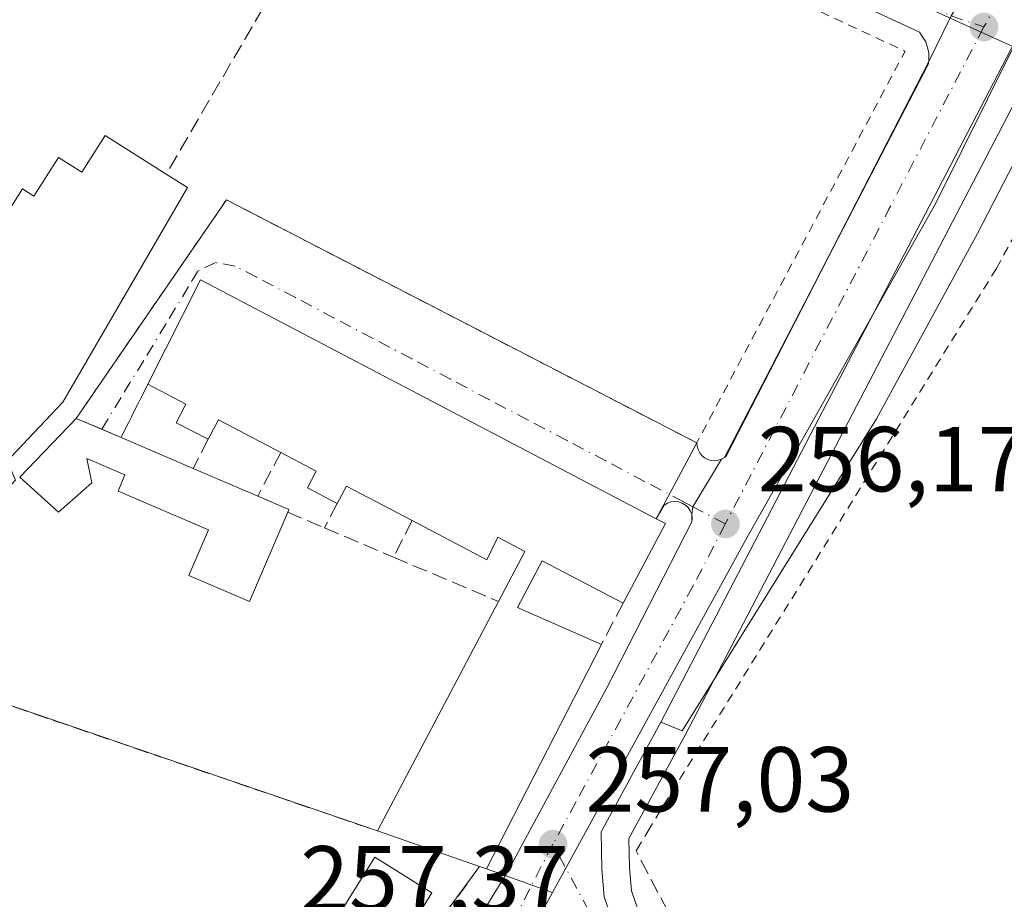
# Model space of a CAD drawing. Units: metres. Extents: x 629530 to 632986, y 4641707 to 4644091.
# Drawn here: x 630564 to 630671, y 4642224 to 4642319 of the extents above; entities that cross this region are included whole.
import ezdxf

# ---------------------------------------------------------------- set-up
doc = ezdxf.new("R2010")
doc.units = ezdxf.units.M
doc.header["$MEASUREMENT"] = 0
for name, pattern in [('DGN Style 2', [1.6480167562047852, 0.988810053722871, -0.6592067024819142]), ('DGN Style 3', [2.307223458686699, 1.648016756204785, -0.6592067024819142]), ('DGN Style 4', [2.6384748266838614, 1.318413404963828, -0.6592067024819142, 0.001648016756204785, -0.6592067024819142])]:
    doc.linetypes.add(name, pattern=pattern)
for name, color, linetype, lineweight in [('Alambrada', 7, 'DGN Style 2', 0), ('Carretera de calzada única Cxs', 7, 'Continuous', 13), ('Carretera de calzada única eje', 7, 'DGN Style 4', 0), ('Cultivos leñosos CxS', 92, 'Continuous', 0), ('Edificación Cxs', 1, 'Continuous', 13), ('Edificación industrial Cxs', 135, 'Continuous', 13), ('Elemento construido', 1, 'Continuous', 0), ('Explanada Cxs', 7, 'Continuous', 0), ('Instalación deportiva CxS', 7, 'Continuous', 0), ('Muro lineal', 1, 'DGN Style 3', 13), ('Núcleo urbano CxS', 7, 'Continuous', 0), ('Punto de cota en terreno', 7, 'Continuous', 0), ('Rótulo de punto de cota en terreno', 7, 'Continuous', 0), ('Valla', 7, 'DGN Style 2', 0), ('Vegetación y arbolados urbanos CxS', 151, 'Continuous', 0), ('Vía urbana Cxs', 4, 'Continuous', 0), ('Vía urbana eje', 4, 'DGN Style 4', 0)]:
    doc.layers.add(name, color=color, linetype=linetype, lineweight=lineweight)
doc.styles.add('Style-Arial', font='txt')

# ---------------------------------------------------------------- blocks, each defined once
blk = doc.blocks.new('5PATER')
at = {"layer": 'Cultivos leñosos CxS', "linetype": 'Continuous', "lineweight": 0}
h = blk.add_hatch(color=51, dxfattribs=at)
edge = h.paths.add_edge_path()
edge.add_ellipse((0, 0), major_axis=(-0.1095731443231308, -0.1110710700762829), ratio=0.9994222409660322, start_angle=0, end_angle=360)
blk = doc.blocks.new('*U25')
at = {"layer": 'Carretera de calzada única Cxs', "color": 7, "linetype": 'Continuous', "lineweight": 13}
for points in [[(630675.6700999998, 4642323.2401, 255.600099999996), (630633.9600999998, 4642243.1501, 257.7054999999964), (630627.4901000002, 4642231.2401, 257.1101999999955), (630627.5601000005, 4642227.170100001, 257.2514999999985), (630627.8201000001, 4642224.200099999, 257.3705000000046), (630628.7901, 4642221.390100001, 257.659799999994)], [(630613.4401000004, 4642220.610099999, 257.8138999999938), (630617.2801000001, 4642226.8101, 258.206600000005), (630628.1201, 4642246.850099999, 257.6312999999937), (630637.3501000004, 4642264.880100001, 256.3411999999953), (630637.3201000001, 4642265.700099999, 256.3080999999947), (630637.4502999998, 4642266.504100001, 256.2165999999997), (630640.5401, 4642271.6601, 256.2241000000067), (630641.0339000003, 4642271.936100001, 256.2066999999952), (630663.0502000004, 4642314.825099999, 255.6465000000026), (630665.4767000005, 4642319.7667, 255.7366000000038)]]:
    blk.add_polyline3d(points, dxfattribs=at)

msp = doc.modelspace()

# ---------------------------------------------------------------- linework, layer by layer
at = {"layer": 'Alambrada', "color": 7, "linetype": 'DGN Style 2', "lineweight": 0, "extrusion": (0.02091889415272377, 0.003277329547895006, 0.9997758043573878), "elevation": 28662.75900445108, "flags": 128}
msp.add_lwpolyline([(4488792.150130402, -1341241.342330767), (4488757.085586052, -1341293.505201181), (4488718.597341738, -1341264.583026585)], dxfattribs=at)
at = {"layer": 'Alambrada', "color": 7, "linetype": 'DGN Style 2', "lineweight": 0, "extrusion": (0.03659460071613386, 0.0696896544004199, 0.9968972801989064), "elevation": 346851.8871684186, "flags": 128}
msp.add_lwpolyline([(1599893.685597675, -4389583.219932071), (1599951.151651559, -4389582.827369095), (1599954.568858663, -4389554.16391965)], dxfattribs=at)
at = {"layer": 'Carretera de calzada única Cxs', "color": 7, "linetype": 'Continuous', "lineweight": 13, "extrusion": (-0.7576140106620484, 0.4079510003107794, 0.5095066164379027), "elevation": 1416161.91565545, "flags": 128}
msp.add_lwpolyline([(-4386464.638294478, -838252.6046936793), (-4386426.262623606, -838252.3504130775), (-4386335.970995964, -838249.9036014738)], dxfattribs=at)
at = {"layer": 'Carretera de calzada única Cxs', "color": 7, "linetype": 'Continuous', "lineweight": 13, "extrusion": (0.00431586004745508, 0.008407500288487945, 0.9999553426483355), "elevation": 42007.75177570806, "flags": 128}
msp.add_lwpolyline([(630644.4458844702, 4642103.065704694), (630656.0728146182, 4642125.714505185)], dxfattribs=at)
at = {"layer": 'Carretera de calzada única Cxs', "color": 7, "linetype": 'Continuous', "lineweight": 13, "extrusion": (0.03956675486444785, -0.004533593343383898, 0.9992066445139831), "elevation": 4162.249485111406, "flags": 128}
msp.add_lwpolyline([(4683884.655482015, -97995.53738983348), (4683884.758430962, -97995.68051371246), (4683906.050546661, -98003.70549471083)], dxfattribs=at)
at = {"layer": 'Carretera de calzada única Cxs', "color": 7, "linetype": 'Continuous', "lineweight": 13, "extrusion": (-0.2519879144179129, 0.1496162816014646, 0.9560946915797943), "elevation": 535890.6040226999, "flags": 128}
msp.add_lwpolyline([(-4313647.248820274, -1747456.150748039), (-4313648.006616985, -1747456.462973015), (-4313654.017490577, -1747456.437380804)], dxfattribs=at)
at = {"layer": 'Carretera de calzada única Cxs', "color": 7, "linetype": 'Continuous', "lineweight": 13, "extrusion": (0.02621098486064553, 0.01464731501858532, 0.999549118570659), "elevation": 84782.63362971775, "flags": 128}
msp.add_lwpolyline([(3744800.8676659, -2813835.831956008), (3744800.8676659, -2813836.221618541)], dxfattribs=at)
at = {"layer": 'Carretera de calzada única Cxs', "color": 7, "linetype": 'Continuous', "lineweight": 13, "extrusion": (-0.001473627032561923, 0.04027913843094155, 0.9991873795393085), "elevation": 186313.2383836916, "flags": 128}
msp.add_lwpolyline([(-799941.133871886, -4612343.039020903), (-799941.133871886, -4612343.860236836)], dxfattribs=at)
at = {"layer": 'Carretera de calzada única Cxs', "color": 7, "linetype": 'Continuous', "lineweight": 13}
for points in [[(630663.0502000004, 4642314.824999999, 255.6465000000026), (630665.4767000005, 4642319.7667, 255.7366000000038), (630667.6816999996, 4642323.4959, 256.2252000000008), (630668.0900999998, 4642324.2401, 256.4499999999971)], [(630613.4401000004, 4642220.610099999, 257.8138999999938), (630617.2801000001, 4642226.8101, 258.206600000005), (630628.1201, 4642246.850099999, 257.6312999999937), (630637.3501000004, 4642264.880100001, 256.3411999999953)], [(630633.9600999998, 4642243.1501, 257.7054999999964), (630627.4901000002, 4642231.2401, 257.1101999999955), (630627.5601000005, 4642227.170100001, 257.2514999999985), (630627.8201000001, 4642224.200099999, 257.3705000000046), (630628.7901, 4642221.390100001, 257.659799999994), (630630.4200999998, 4642218.9001, 257.9674999999988), (630633.8601000002, 4642216.0801, 258.0951999999961), (630740.6901000004, 4642179.600099999, 261.5718999999954), (630762.9001000002, 4642172.0101, 262.0736000000034), (630787.7901, 4642163.9001, 258.9024000000064)]]:
    msp.add_polyline3d(points, dxfattribs=at)
at = {"layer": 'Carretera de calzada única eje', "color": 7, "linetype": 'DGN Style 4', "lineweight": 0, "extrusion": (0.8783412587115339, -0.4556441208720292, 0.14458585117429), "elevation": -1561265.568433288, "flags": 128}
msp.add_lwpolyline([(4411252.876983956, 228392.402235404), (4411230.571320853, 228392.7031978392), (4411207.344699668, 228392.8208422471), (4411192.088139409, 228393.0083038136)], dxfattribs=at)
at = {"layer": 'Carretera de calzada única eje', "color": 7, "linetype": 'DGN Style 4', "lineweight": 0, "extrusion": (0.8813055127920124, -0.4502638799523714, 0.1433981573544263), "elevation": -1534420.694588059, "flags": 128}
msp.add_lwpolyline([(4420858.451348437, 222590.7267002319), (4420856.885771442, 222590.9437433554), (4420846.371321852, 222590.992951922)], dxfattribs=at)
at = {"layer": 'Carretera de calzada única eje', "color": 7, "linetype": 'DGN Style 4', "lineweight": 0}
for points in [[(630693.5000999998, 4642367.350099999, 255.0672999999952), (630693.2901, 4642366.3201, 255.0761999999959), (630692.6001000004, 4642363.6601, 255.0935999999929), (630691.3400999998, 4642360.9901, 255.3194999999978), (630689.4700999996, 4642356.9901, 255.269100000005), (630680.4301000005, 4642340.0701, 255.6144000000059), (630671.9101, 4642323.800100001, 255.6135000000068), (630669.0401, 4642318.5701, 255.6030000000028)], [(630640.9700999996, 4642264.6501, 256.2026999999944), (630637.4700999996, 4642257.920100001, 256.3058000000019), (630624.7600999996, 4642234.470100001, 257.250199999995), (630622.2600999996, 4642229.9001, 257.1689000000042)], [(630632.0701000001, 4642212.520099999, 257.8460999999952), (630628.6001000004, 4642218.170100001, 257.6818000000058), (630627.4501, 4642220.2601, 257.4220999999961), (630622.2600999996, 4642229.9001, 257.1689000000042)]]:
    msp.add_polyline3d(points, dxfattribs=at)
at = {"layer": 'Edificación Cxs', "color": 1, "linetype": 'Continuous', "lineweight": 13, "flags": 128}
for points, elevation in [([(630583.9901000002, 4642291.130100001), (630633.4801000003, 4642265.190099999), (630634.4600999998, 4642264.690099999), (630629.8701, 4642256.050100001), (630621.0701000001, 4642260.640100001), (630618.4200999998, 4642255.590100001), (630627.5201000003, 4642251.5801), (630615.0301000001, 4642227.210100001), (630614.3000999996, 4642227.460100001), (630603.2100999998, 4642231.3301), (630616.3501000004, 4642256.2301), (630619.1901000004, 4642261.6501), (630616.2600999996, 4642263.220100001), (630615.0701000001, 4642260.7601), (630606.9801000003, 4642265.0101), (630599.8300999999, 4642268.7601), (630598.8501000004, 4642266.870100001), (630595.6001000004, 4642268.5801), (630596.5500999996, 4642270.380100001), (630592.7100999998, 4642272.4101), (630585.9401000004, 4642275.940099999), (630584.8300999999, 4642273.8301), (630581.3701, 4642275.630100001), (630582.4200999998, 4642277.640100001), (630578.2801000001, 4642279.8101)], 262.426099999997), ([(630575.3701, 4642274.030099999), (630583.1901000004, 4642270.670100001), (630590.2100999998, 4642267.6601), (630593.6001000004, 4642266.200099999), (630593.4600999998, 4642265.9101), (630589.3201000001, 4642256.220100001), (630582.7401000002, 4642259.050100001), (630584.8701, 4642264.0101), (630575.0500999996, 4642268.210100001), (630575.8000999996, 4642269.9801), (630571.6601, 4642271.7601), (630572.1901000004, 4642269.120100001), (630568.5800999999, 4642265.940099999), (630564.3701, 4642269.710100001), (630570.5000999998, 4642276.100099999)], 262.0969999999944)]:
    msp.add_lwpolyline(points, close=True, dxfattribs=dict(at, elevation=elevation))
at = {"layer": 'Edificación Cxs', "color": 1, "linetype": 'Continuous', "lineweight": 13, "extrusion": (0.04333622343235086, 0.08243782113421046, 0.9956535428477444), "elevation": 410284.5479747693, "flags": 128}
msp.add_lwpolyline([(1601880.063391194, -4383374.453579294), (1601935.939496678, -4383374.385935139), (1601935.72640588, -4383361.653802012)], dxfattribs=at)
at = {"layer": 'Edificación Cxs', "color": 1, "linetype": 'Continuous', "lineweight": 13, "extrusion": (0.1627379091140446, 0.1696403326275049, 0.971976610049449), "elevation": 890386.3365459854, "flags": 128}
msp.add_lwpolyline([(2758681.246456945, -3680376.272376921), (2758681.246456945, -3680385.382560813)], dxfattribs=at)
at = {"layer": 'Edificación Cxs', "color": 1, "linetype": 'Continuous', "lineweight": 13, "extrusion": (-0.01891821383703882, 0.008041212041458624, 0.999788697722734), "elevation": 25658.80107358666, "flags": 128}
msp.add_lwpolyline([(-4519018.254348276, -1235374.1043266), (-4519018.254348276, -1235379.397117682)], dxfattribs=at)
at = {"layer": 'Edificación Cxs', "color": 1, "linetype": 'Continuous', "lineweight": 13, "extrusion": (-0.2911752258126198, -0.5176095607162585, 0.8045479044333482), "elevation": -2586286.423307404, "flags": 128}
msp.add_lwpolyline([(-1726443.906748366, 3504119.623805903), (-1726451.537929863, 3504119.322233767), (-1726451.470858076, 3504116.360057875)], dxfattribs=at)
at = {"layer": 'Edificación Cxs', "color": 1, "linetype": 'Continuous', "lineweight": 13, "extrusion": (-0.09607346171890262, 0.04127964594456108, 0.9945179137572325), "elevation": 131307.1570135628, "flags": 128}
msp.add_lwpolyline([(-4514160.767486453, -1246372.548899151), (-4514160.767486453, -1246363.990695718)], dxfattribs=at)
at = {"layer": 'Edificación Cxs', "color": 1, "linetype": 'Continuous', "lineweight": 13, "extrusion": (0.1337377830342767, -0.05734340839893394, 0.9893563255482172), "elevation": -181613.9876744907, "flags": 128}
msp.add_lwpolyline([(4515104.105923777, 1236593.495717582), (4515104.105923777, 1236585.775450258)], dxfattribs=at)
at = {"layer": 'Edificación Cxs', "color": 1, "linetype": 'Continuous', "lineweight": 13, "extrusion": (-0.2279036904585706, -0.4679620178843936, 0.853856813343391), "elevation": -2315897.780597704, "flags": 128}
msp.add_lwpolyline([(-1465662.897268925, 3799570.94910792), (-1465670.967399537, 3799571.231140107), (-1465671.020933401, 3799568.738574988)], dxfattribs=at)
at = {"layer": 'Edificación Cxs', "color": 1, "linetype": 'Continuous', "lineweight": 13, "extrusion": (-0.1249578601333903, -0.103676892494096, 0.9867302747730261), "elevation": -559838.0412202618, "flags": 128}
msp.add_lwpolyline([(-3170022.570425255, 3403796.612386208), (-3170019.282196247, 3403798.311612739), (-3170019.148407475, 3403798.014756202)], dxfattribs=at)
at = {"layer": 'Edificación Cxs', "color": 1, "linetype": 'Continuous', "lineweight": 13, "extrusion": (0.2545583049497937, -0.05375360214290382, 0.9655623333776803), "elevation": -88756.20777992712, "flags": 128}
msp.add_lwpolyline([(4672396.646326314, 330388.6545687603), (4672396.35959034, 330387.5545265244), (4672386.957677759, 330390.3569052605)], dxfattribs=at)
at = {"layer": 'Edificación Cxs', "color": 1, "linetype": 'Continuous', "lineweight": 13, "extrusion": (0.01318828138620067, 0.02499149212344721, 0.999600667544556), "elevation": 124593.4907794662, "flags": 128}
msp.add_lwpolyline([(1608875.274070059, -4398177.919692921), (1608875.27407006, -4398206.085329019)], dxfattribs=at)
at = {"layer": 'Edificación Cxs', "color": 1, "linetype": 'Continuous', "lineweight": 13, "extrusion": (0.5671728290071537, -0.2396730949940523, 0.7879541798683436), "elevation": -754744.5832668925, "flags": 128}
msp.add_lwpolyline([(4521601.788755344, 966265.360371504), (4521574.479037043, 966267.922679755), (4521574.425169369, 966268.8995628209)], dxfattribs=at)
at = {"layer": 'Edificación Cxs', "color": 1, "linetype": 'Continuous', "lineweight": 13, "extrusion": (0.03097085729048802, -0.01080768419230127, 0.9994618551806226), "elevation": -30380.85384937098, "flags": 128}
msp.add_lwpolyline([(4590794.055314506, 933615.1241208182), (4590794.055314507, 933626.8762955208)], dxfattribs=at)
at = {"layer": 'Edificación Cxs', "color": 1, "linetype": 'Continuous', "lineweight": 13}
for points in [[(630584.8300999999, 4642273.8301, 260.4878000000026), (630581.3701, 4642275.630100001, 260.7041999999929), (630582.4200999998, 4642277.640100001, 262.4018000000069), (630578.2801000001, 4642279.8101, 259.3613999999943)], [(630598.8501000004, 4642266.870100001, 260.6955000000016), (630595.6001000004, 4642268.5801, 260.4716999999946), (630596.5500999996, 4642270.380100001, 262.1203999999998), (630592.7100999998, 4642272.4101, 262.4260999999969)], [(630593.4600999998, 4642265.9101, 258.7048000000068), (630589.3201000001, 4642256.220100001, 259.3052000000025), (630582.7401000002, 4642259.050100001, 258.6511000000028), (630584.8701, 4642264.0101, 259.7788), (630575.0500999996, 4642268.210100001, 260.0700999999972), (630575.8000999996, 4642269.9801, 259.5920999999944), (630571.6601, 4642271.7601, 259.2915999999968), (630572.1901000004, 4642269.120100001, 260.068299999999), (630568.5800999999, 4642265.940099999, 262.0969999999944), (630564.3701, 4642269.710100001, 260.738400000002)], [(630616.3501000004, 4642256.2301, 259.9386999999988), (630619.1901000004, 4642261.6501, 261.7737999999954), (630616.2600999996, 4642263.220100001, 261.9220999999961), (630615.0701000001, 4642260.7601, 260.8666999999987), (630606.9801000003, 4642265.0101, 261.8460999999952)], [(630629.8701, 4642256.050100001, 258.6122000000032), (630621.0701000001, 4642260.640100001, 261.5494000000036), (630618.4200999998, 4642255.590100001, 260.6698000000033), (630627.5201000003, 4642251.5801, 258.1698999999935)], [(630609.1001000004, 4642224.630100001, 260.5377000000008), (630604.2801000001, 4642216.870100001, 259.9765000000043), (630598.0800999999, 4642220.710100001, 259.257500000007), (630602.9200999998, 4642228.4801, 260.4572000000044), (630609.1001000004, 4642224.630100001, 260.5377000000008)]]:
    msp.add_polyline3d(points, dxfattribs=at)
msp.add_3dface([(630609.1001000004, 4642224.630100001, 260.5377000000008), (630604.2801000001, 4642216.870100001, 260.5377000000008), (630598.0800999999, 4642220.710100001, 260.5377000000008), (630602.9200999998, 4642228.4801, 260.5377000000008)], dxfattribs=at)
at = {"layer": 'Edificación industrial Cxs', "color": 135, "linetype": 'Continuous', "lineweight": 13, "elevation": 263.1744000000036, "flags": 128}
msp.add_lwpolyline([(630550.4200999998, 4642300.870100001), (630556.0301000001, 4642287.280099999), (630564.6700999998, 4642301.0101), (630565.9200999998, 4642300.210100001), (630568.5701000001, 4642304.420100001), (630571.1201, 4642302.800100001), (630573.6401000004, 4642306.780099999), (630580.2801000001, 4642302.600099999), (630582.5701000001, 4642301.1501), (630569.0500999996, 4642277.870100001), (630552.1401000004, 4642260.030099999), (630526.0701000001, 4642323.170100001), (630539.0201000003, 4642328.5101)], close=True, dxfattribs=at)
at = {"layer": 'Edificación industrial Cxs', "color": 135, "linetype": 'Continuous', "lineweight": 13}
for points in [[(630550.4200999998, 4642300.870100001, 258.7504000000045), (630556.0301000001, 4642287.280099999, 259.5964999999997), (630564.6700999998, 4642301.0101, 257.1809999999969), (630565.9200999998, 4642300.210100001, 257.8843999999954), (630568.5701000001, 4642304.420100001, 257.3695000000007), (630571.1201, 4642302.800100001, 258.9470000000001), (630573.6401000004, 4642306.780099999, 257.2238999999972), (630580.2801000001, 4642302.600099999, 258.3962000000029)], [(630580.2801000001, 4642302.600099999, 258.3962000000029), (630582.5701000001, 4642301.1501, 257.3910000000033), (630569.0500999996, 4642277.870100001, 259.0105999999942), (630552.1401000004, 4642260.030099999, 260.508799999996)]]:
    msp.add_polyline3d(points, dxfattribs=at)
at = {"layer": 'Elemento construido', "color": 1, "linetype": 'Continuous', "lineweight": 0}
for points in [[(630762.9001000002, 4642172.0101, 262.0736000000034), (630740.6901000004, 4642179.600099999, 261.5718999999954), (630633.8601000002, 4642216.0801, 258.0951999999961), (630630.4200999998, 4642218.9001, 257.9674999999988), (630628.7901, 4642221.390100001, 257.659799999994), (630627.8201000001, 4642224.200099999, 257.3705000000046), (630627.5601000005, 4642227.170100001, 257.2514999999985), (630627.4901000002, 4642231.2401, 257.1101999999955), (630633.9600999998, 4642243.1501, 257.7054999999964), (630636.2901, 4642242.200099999, 259.8899999999995), (630657.3800999997, 4642276.040100001, 258.3246999999974), (630668.3501000004, 4642296.1601, 258.5877000000037), (630681.2901, 4642321.220100001, 256.6548999999941), (630698.0701000001, 4642355.110099999, 257.9416999999958), (630693.7500999998, 4642357.090100001, 255.3812999999937), (630696.2600999996, 4642362.4301, 255.1371999999974), (630699.9101, 4642366.2301, 255.2728000000061), (630707.0201000003, 4642371.1601, 256.5733000000037), (630711.7301000003, 4642376.460100001, 257.7116999999998)], [(630637.8701, 4642273.450099999, 256.3089999999939), (630637.9001000002, 4642273.0701, 256.3362999999954), (630638.0100999996, 4642272.710100001, 256.3579000000027), (630638.1901000004, 4642272.370100001, 256.358699999997), (630638.4301000005, 4642272.0701, 256.3344999999972), (630638.7200999996, 4642271.8301, 256.311600000001), (630639.0601000005, 4642271.6501, 256.2896999999939), (630639.4200999998, 4642271.540100001, 256.2703000000038), (630639.8000999996, 4642271.5101, 256.2529000000068), (630640.1801000005, 4642271.550100001, 256.2373999999982), (630640.5401, 4642271.6601, 256.2241000000067), (630640.8800999997, 4642271.850099999, 256.212400000004), (630663.0401, 4642314.5701, 255.6487000000052), (630663.0601000005, 4642315.0801, 255.6442999999999), (630663.0701000001, 4642315.790100001, 255.6383999999962), (630662.7301000003, 4642316.970100001, 255.6319999999978), (630662.0500999996, 4642318.0001, 255.6760000000068), (630590.4801000003, 4642351.200099999, 256.4749000000011), (630558.1401000004, 4642366.640100001, 256.2201999999961), (630557.3300999999, 4642366.5101, 256.2277000000031), (630556.0100999996, 4642365.550100001, 256.3191999999981)], [(630592.8201000001, 4642199.1601, 259.3110000000015), (630597.4301000005, 4642202.5701, 258.2032000000036), (630604.0401, 4642208.380100001, 258.2007000000012), (630610.4600999998, 4642215.790100001, 258.2210000000051), (630613.4401000004, 4642220.610099999, 257.8138999999938), (630617.2801000001, 4642226.8101, 258.206600000005), (630628.1201, 4642246.850099999, 257.6312999999937), (630637.3501000004, 4642264.880100001, 256.3411999999953), (630637.3800999997, 4642265.290100001, 256.3043000000035), (630637.3201000001, 4642265.700099999, 256.3080999999947), (630637.1700999998, 4642266.0801, 256.3429999999935), (630636.9401000004, 4642266.420100001, 256.3972000000067), (630636.6401000004, 4642266.700099999, 256.4643999999971), (630636.2901, 4642266.9101, 256.5399999999936), (630635.9001000002, 4642267.040100001, 256.6276000000071), (630635.4901000002, 4642267.090100001, 256.7299999999959), (630635.0800999999, 4642267.040100001, 256.857799999998), (630634.6901000004, 4642266.9001, 257.014599999995), (630634.3400999998, 4642266.690099999, 257.1968000000052), (630633.4801000003, 4642265.190099999, 258.1692999999942)]]:
    msp.add_polyline3d(points, dxfattribs=at)
at = {"layer": 'Explanada Cxs', "color": 7, "linetype": 'Continuous', "lineweight": 0, "extrusion": (0.03659449490763748, 0.06968972707177551, 0.9968972790027648), "elevation": 346852.1578088901, "flags": 128}
msp.add_lwpolyline([(1599947.438514219, -4389556.741476687), (1599944.021260844, -4389585.404920616), (1599886.555029254, -4389585.797483517)], dxfattribs=at)
at = {"layer": 'Explanada Cxs', "color": 7, "linetype": 'Continuous', "lineweight": 0, "extrusion": (0.04333622343235086, 0.08243782113421046, 0.9956535428477444), "elevation": 410284.5479747693, "flags": 128}
msp.add_lwpolyline([(1601880.063391194, -4383374.453579294), (1601935.939496678, -4383374.385935139), (1601935.72640588, -4383361.653802012)], dxfattribs=at)
at = {"layer": 'Explanada Cxs', "color": 7, "linetype": 'Continuous', "lineweight": 0, "extrusion": (-0.04533934962706661, -0.09005547795940189, 0.9949041935105604), "elevation": -446394.6964840305, "flags": 128}
msp.add_lwpolyline([(-1524336.05470432, 4407439.419565935), (-1524336.05470432, 4407432.915215571)], dxfattribs=at)
at = {"layer": 'Explanada Cxs', "color": 7, "linetype": 'Continuous', "lineweight": 0, "extrusion": (-0.01891821383703882, 0.008041212041458624, 0.999788697722734), "elevation": 25658.80107358666, "flags": 128}
msp.add_lwpolyline([(-4519018.254348276, -1235374.1043266), (-4519018.254348276, -1235379.397117682)], dxfattribs=at)
at = {"layer": 'Explanada Cxs', "color": 7, "linetype": 'Continuous', "lineweight": 0, "extrusion": (0.8831934238267356, -0.4689879721091455, 0.004433748544905065), "elevation": -1620194.050370829, "flags": 128}
msp.add_lwpolyline([(4395830.15693331, 7439.915841057003), (4395824.721538325, 7440.181443667639), (4395820.811544711, 7441.775459335394)], dxfattribs=at)
at = {"layer": 'Explanada Cxs', "color": 7, "linetype": 'Continuous', "lineweight": 0}
msp.add_polyline3d([(630633.4801000003, 4642265.190099999, 258.1692999999942), (630583.9901000002, 4642291.130100001, 258.1756000000024), (630578.2801000001, 4642279.8101, 259.3613999999943), (630575.3701, 4642274.030099999, 258.7056000000011), (630570.5000999998, 4642276.100099999, 258.5967999999993), (630586.8101000005, 4642299.8101, 256.3405999999959), (630637.8701, 4642273.440099999, 256.309699999998), (630635.3201000001, 4642268.640100001, 256.5752999999968)], close=True, dxfattribs=at)
at = {"layer": 'Instalación deportiva CxS', "color": 7, "linetype": 'Continuous', "lineweight": 0, "extrusion": (-0.1367657599372847, -0.2110119687108689, 0.9678683154073907), "elevation": -1065558.942665824, "flags": 128}
msp.add_lwpolyline([(-1995754.701222834, 4102402.232157064), (-1995745.099632411, 4102395.056792279), (-1995698.173681762, 4102407.236976984)], dxfattribs=at)
at = {"layer": 'Instalación deportiva CxS', "color": 7, "linetype": 'Continuous', "lineweight": 0, "extrusion": (0.03097085729048802, -0.01080768419230127, 0.9994618551806226), "elevation": -30380.85384937098, "flags": 128}
msp.add_lwpolyline([(4590794.055314507, 933626.8762955208), (4590794.055314506, 933615.1241208182)], dxfattribs=at)
at = {"layer": 'Instalación deportiva CxS', "color": 7, "linetype": 'Continuous', "lineweight": 0, "extrusion": (-0.8065347216818792, 0.5250894009163423, 0.2716300126400802), "elevation": 1929042.82555086, "flags": 128}
msp.add_lwpolyline([(-4234454.582339223, -544186.0177144228), (-4234448.356628327, -544187.3497984455), (-4234438.049641265, -544187.3343163456)], dxfattribs=at)
at = {"layer": 'Instalación deportiva CxS', "color": 7, "linetype": 'Continuous', "lineweight": 0}
msp.add_polyline3d([(630474.3901000004, 4642297.7601, 260.1842000000034), (630512.8901000004, 4642329.600099999, 258.1628999999957), (630521.2801000001, 4642336.4901, 262.3782999999967), (630526.0701000001, 4642323.170100001, 263.1744000000036), (630552.1401000004, 4642260.030099999, 260.508799999996), (630553.1401000004, 4642258.0101, 259.4760999999999), (630557.4200999998, 4642246.960100001, 257.6717999999965), (630603.2100999998, 4642231.3301, 260.7345999999961), (630614.3000999996, 4642227.460100001, 260.3491000000067), (630610.6001000004, 4642222.440099999, 259.0671000000002), (630604.9801000003, 4642213.800100001, 259.0819999999949), (630602.1901000004, 4642210.940099999, 258.8309000000008), (630597.7401000002, 4642206.780099999, 258.219299999997), (630591.9200999998, 4642202.100099999, 259.0359000000026), (630590.8400999998, 4642201.380100001, 258.9943000000058), (630584.1501000002, 4642196.940099999, 259.4302000000025), (630577.7001, 4642193.300100001, 259.2029999999941), (630553.3000999996, 4642184.5001, 259.5779999999941), (630521.4401000004, 4642173.710100001, 259.5610000000015), (630510.0431000004, 4642169.8654, 259.0399000000034), (630508.9600999998, 4642169.5001, 259.286500000002), (630501.2301000003, 4642166.7401, 259.3937000000006)], dxfattribs=at)
at = {"layer": 'Muro lineal', "color": 1, "linetype": 'DGN Style 3', "lineweight": 13, "extrusion": (-0.04533934962706661, -0.09005547795940189, 0.9949041935105604), "elevation": -446394.6964840305, "flags": 128}
msp.add_lwpolyline([(-1524336.05470432, 4407439.419565935), (-1524336.05470432, 4407432.915215571)], dxfattribs=at)
at = {"layer": 'Muro lineal', "color": 1, "linetype": 'DGN Style 3', "lineweight": 13, "extrusion": (-0.1113971398054986, -0.2146432694312534, 0.9703189909153673), "elevation": -1066425.422706445, "flags": 128}
msp.add_lwpolyline([(-1578743.329822781, 4280029.196837672), (-1578743.329822781, 4280025.527709534)], dxfattribs=at)
at = {"layer": 'Muro lineal', "color": 1, "linetype": 'DGN Style 3', "lineweight": 13, "extrusion": (-0.2760008756176575, -0.5244016636735492, 0.8054976174978422), "elevation": -2608248.13162965, "flags": 128}
msp.add_lwpolyline([(-1604098.835172647, 3545736.732376303), (-1604098.835172647, 3545730.068510983)], dxfattribs=at)
at = {"layer": 'Muro lineal', "color": 1, "linetype": 'DGN Style 3', "lineweight": 13, "extrusion": (-0.1013179342093079, 0.04306012201963102, 0.9939217786622914), "elevation": 136263.2421682123, "flags": 128}
msp.add_lwpolyline([(-4519071.578751177, -1227886.539498987), (-4519071.578751176, -1227882.166657124)], dxfattribs=at)
at = {"layer": 'Muro lineal', "color": 1, "linetype": 'DGN Style 3', "lineweight": 13, "extrusion": (-0.2080747707277838, -0.3981862517324179, 0.8933938653907736), "elevation": -1979465.651942029, "flags": 128}
msp.add_lwpolyline([(-1591105.509409199, 3936800.180558706), (-1591105.509409199, 3936796.821141123)], dxfattribs=at)
at = {"layer": 'Muro lineal', "color": 1, "linetype": 'DGN Style 3', "lineweight": 13, "extrusion": (-0.2394813840640558, -0.4648756277099222, 0.8523727573357034), "elevation": -2308871.302478593, "flags": 128}
msp.add_lwpolyline([(-1565362.292668538, 3763913.370043905), (-1565362.292668538, 3763908.143961013)], dxfattribs=at)
at = {"layer": 'Muro lineal', "color": 1, "linetype": 'DGN Style 3', "lineweight": 13, "extrusion": (0.008281029112170341, -0.003498402672832902, 0.99995959205139), "elevation": -10759.33786864424, "flags": 128}
msp.add_lwpolyline([(630573.6913729276, 4642254.977555023), (630581.1717209673, 4642251.817535684)], dxfattribs=at)
at = {"layer": 'Muro lineal', "color": 1, "linetype": 'DGN Style 3', "lineweight": 13, "extrusion": (-0.06125717401854207, 0.02587726369970556, 0.9977865131653555), "elevation": 81758.47645999488, "flags": 128}
msp.add_lwpolyline([(-4521745.896139687, -1222857.275876696), (-4521745.896139687, -1222844.862096037)], dxfattribs=at)
at = {"layer": 'Muro lineal', "color": 1, "linetype": 'DGN Style 3', "lineweight": 13, "extrusion": (-0.1367657599372847, -0.2110119687108689, 0.9678683154073907), "elevation": -1065558.942665824, "flags": 128}
msp.add_lwpolyline([(-1995754.701222834, 4102402.232157064), (-1995745.099632411, 4102395.056792279), (-1995698.173681762, 4102407.236976984)], dxfattribs=at)
at = {"layer": 'Muro lineal', "color": 1, "linetype": 'DGN Style 3', "lineweight": 13, "extrusion": (-0.04060012779258301, -0.07722662608224728, 0.996186567790983), "elevation": -383851.7994750962, "flags": 128}
msp.add_lwpolyline([(-1602028.404275574, 4385703.834342517), (-1602028.404275574, 4385698.764921515)], dxfattribs=at)
at = {"layer": 'Muro lineal', "color": 1, "linetype": 'DGN Style 3', "lineweight": 13, "extrusion": (-0.555143194169905, -0.2074016557541228, 0.8054815871000923), "elevation": -1312688.393024219, "flags": 128}
msp.add_lwpolyline([(-4127951.78118259, 1784628.964093862), (-4127948.18714425, 1784623.347686205), (-4127939.467762783, 1784624.723945694)], dxfattribs=at)
at = {"layer": 'Muro lineal', "color": 1, "linetype": 'DGN Style 3', "lineweight": 13, "extrusion": (-0.8065347216818792, 0.5250894009163423, 0.2716300126400802), "elevation": 1929042.82555086, "flags": 128}
msp.add_lwpolyline([(-4234454.582339223, -544186.0177144228), (-4234448.356628327, -544187.3497984455), (-4234438.049641265, -544187.3343163456)], dxfattribs=at)
at = {"layer": 'Muro lineal', "color": 1, "linetype": 'DGN Style 3', "lineweight": 13}
msp.add_polyline3d([(630583.9801000003, 4642352.390100001, 257.4471000000049), (630603.8501000004, 4642343.0701, 256.7241000000067), (630603.5301000001, 4642342.5101, 256.8018000000012), (630580.2801000001, 4642302.600099999, 258.3962000000029)], dxfattribs=at)
at = {"layer": 'Núcleo urbano CxS', "color": 7, "linetype": 'Continuous', "lineweight": 0}
msp.add_polyline3d([(630766.1237000005, 4642440.800100001, 254.1753000000026), (630737.6237000005, 4642411.075099999, 254.1750999999931), (630717.7292999999, 4642413.0001, 254.4998999999953), (630714.7348999997, 4642390.524700001, 254.8193000000028), (630709.5982999997, 4642377.2533, 254.9303000000073), (630695.3853000002, 4642366.022100001, 255.0429000000004), (630692.7843000004, 4642363.965700001, 255.0513999999966), (630693.0343000004, 4642358.2599, 255.1126999999979), (630672.2549000002, 4642316.422700001, 255.5363999999972), (630551.7027000004, 4642371.060900001, 256.0895000000019), (630557.4206999998, 4642376.226100001, 256.2020000000048), (630593.6989000002, 4642408.306700001, 255.7213000000047), (630637.0351, 4642446.6293, 254.9962999999989), (630658.5100999996, 4642467.552300001, 254.395399999994), (630667.4397, 4642472.364700001, 254.2666000000027), (630684.4420999996, 4642477.882300001, 253.9459999999963), (630695.5833000002, 4642484.1249, 253.8752999999997), (630699.9007000001, 4642480.2623, 253.9875999999931), (630707.4858999997, 4642473.466700001, 254.3702999999951), (630719.4669000005, 4642465.118899999, 254.5910000000004), (630748.2160999998, 4642451.621900001, 254.4118000000017), (630751.6529000001, 4642450.008500001, 254.3693999999959)], close=True, dxfattribs=at)
for points in [[(630593.6989000002, 4642408.306700001, 255.7213000000047), (630557.4206999998, 4642376.226100001, 256.2020000000048), (630551.7027000004, 4642371.060900001, 256.0895000000019), (630672.2549000002, 4642316.422700001, 255.5363999999972)], [(630593.6989000002, 4642408.306700001, 255.7213000000047), (630557.4206999998, 4642376.226100001, 256.2020000000048), (630551.7027000004, 4642371.060900001, 256.0895000000019), (630672.2549000002, 4642316.422700001, 255.5363999999972)], [(630551.7027000004, 4642371.060900001, 256.0895000000019), (630672.2549000002, 4642316.422700001, 255.5363999999972), (630663.8293000003, 4642299.4647, 255.7494000000006), (630643.3038999997, 4642263.140500001, 256.1647999999986), (630634.6979, 4642247.440099999, 256.4645000000019), (630628.5080000004, 4642236.1479, 256.7459999999992), (630622.2128, 4642224.6646, 257.0954000000056), (630615.0301000001, 4642227.210100001, 257.2311000000045), (630614.3000999996, 4642227.460100001, 257.2443000000058), (630603.2100999998, 4642231.3301, 257.1891000000033), (630557.4200999998, 4642246.960100001, 256.9000999999989), (630553.1401000004, 4642258.0101, 257.1367000000027), (630563.9035, 4642269.403899999, 256.2048000000068), (630529.4817000005, 4642351.7601, 256.2771000000066)], [(630618.1464999998, 4642217.2481, 257.3772999999928), (630622.2128, 4642224.6646, 257.0954000000056), (630628.5080000004, 4642236.1479, 256.7459999999992), (630634.6979, 4642247.440099999, 256.4645000000019), (630643.3038999997, 4642263.140500001, 256.1647999999986), (630663.8293000003, 4642299.4647, 255.7494000000006), (630672.2549000002, 4642316.422700001, 255.5363999999972), (630693.0343000004, 4642358.2599, 255.1126999999979), (630695.7789000003, 4642354.5211, 255.1726000000053), (630678.3236999996, 4642321.840500001, 255.5004999999946), (630636.6085000001, 4642241.7413, 256.9663), (630630.5033, 4642230.5021, 256.8570999999938), (630630.5579000004, 4642227.326900001, 256.9458000000013), (630630.7764999997, 4642224.829700001, 257.1287000000011), (630631.5043000003, 4642222.7213, 257.3081999999995)], [(630695.7789000003, 4642354.5211, 255.1726000000053), (630678.3236999996, 4642321.840500001, 255.5004999999946), (630636.6085000001, 4642241.7413, 256.9663), (630630.5033, 4642230.5021, 256.8570999999938), (630630.5579000004, 4642227.326900001, 256.9458000000013), (630630.7764999997, 4642224.829700001, 257.1287000000011), (630631.5043000003, 4642222.7213, 257.3081999999995), (630632.6778999995, 4642220.928300001, 257.4134999999951), (630635.3426999999, 4642218.743899999, 257.5320000000065), (630741.6599000003, 4642182.439099999, 257.350099999996), (630763.8498999998, 4642174.855900001, 257.0850999999966), (630775.0642999997, 4642171.201900001, 257.1137000000017)], [(630491.8844999997, 4642319.2619, 256.8708000000042), (630529.4817000005, 4642351.7601, 256.2771000000066), (630563.9035, 4642269.403899999, 256.2048000000068), (630553.1401000004, 4642258.0101, 257.1367000000027), (630557.4200999998, 4642246.960100001, 256.9000999999989), (630603.2100999998, 4642231.3301, 257.1891000000033), (630614.3000999996, 4642227.460100001, 257.2443000000058), (630615.0301000001, 4642227.210100001, 257.2311000000045), (630622.2128, 4642224.6646, 257.0954000000056), (630618.1464999998, 4642217.2481, 257.3772999999928), (630617.7691000003, 4642216.559900001, 257.4002999999939), (630614.4304999998, 4642211.1215, 257.5872999999993), (630613.4971000003, 4642209.6007, 257.6411999999983), (630606.5579000004, 4642201.265100001, 257.8796000000002), (630600.1601, 4642197.865499999, 257.9125000000058), (630563.5214999998, 4642177.643300001, 257.8257000000012), (630515.6350999996, 4642158.293500001, 258.2073999999994), (630490.4719000002, 4642153.681700001, 258.2366000000038)], [(630622.2128, 4642224.6646, 257.0954000000056), (630615.0301000001, 4642227.210100001, 257.2311000000045), (630614.3000999996, 4642227.460100001, 257.2443000000058), (630603.2100999998, 4642231.3301, 257.1891000000033), (630557.4200999998, 4642246.960100001, 256.9000999999989), (630553.1401000004, 4642258.0101, 257.1367000000027), (630563.9035, 4642269.403899999, 256.2048000000068), (630529.4817000005, 4642351.7601, 256.2771000000066), (630491.8844999997, 4642319.2619, 256.8708000000042)], [(630622.2128, 4642224.6646, 257.0954000000056), (630615.0301000001, 4642227.210100001, 257.2311000000045), (630614.3000999996, 4642227.460100001, 257.2443000000058), (630603.2100999998, 4642231.3301, 257.1891000000033), (630557.4200999998, 4642246.960100001, 256.9000999999989), (630553.1401000004, 4642258.0101, 257.1367000000027), (630563.9035, 4642269.403899999, 256.2048000000068), (630529.4817000005, 4642351.7601, 256.2771000000066), (630491.8844999997, 4642319.2619, 256.8708000000042)], [(630672.2549000002, 4642316.422700001, 255.5363999999972), (630663.8293000003, 4642299.4647, 255.7494000000006), (630643.3038999997, 4642263.140500001, 256.1647999999986), (630634.6979, 4642247.440099999, 256.4645000000019), (630628.5080000004, 4642236.1479, 256.7459999999992), (630622.2128, 4642224.6646, 257.0954000000056)], [(630672.2549000002, 4642316.422700001, 255.5363999999972), (630663.8293000003, 4642299.4647, 255.7494000000006), (630643.3038999997, 4642263.140500001, 256.1647999999986), (630634.6979, 4642247.440099999, 256.4645000000019), (630628.5080000004, 4642236.1479, 256.7459999999992), (630622.2128, 4642224.6646, 257.0954000000056)], [(630622.2128, 4642224.6646, 257.0954000000056), (630618.1464999998, 4642217.2481, 257.3772999999928), (630617.7691000003, 4642216.559900001, 257.4002999999939), (630614.4304999998, 4642211.1215, 257.5872999999993), (630613.4971000003, 4642209.6007, 257.6411999999983), (630606.5579000004, 4642201.265100001, 257.8796000000002), (630600.1601, 4642197.865499999, 257.9125000000058), (630563.5214999998, 4642177.643300001, 257.8257000000012), (630515.6350999996, 4642158.293500001, 258.2073999999994), (630490.4719000002, 4642153.681700001, 258.2366000000038)], [(630622.2128, 4642224.6646, 257.0954000000056), (630618.1464999998, 4642217.2481, 257.3772999999928), (630617.7691000003, 4642216.559900001, 257.4002999999939), (630614.4304999998, 4642211.1215, 257.5872999999993), (630613.4971000003, 4642209.6007, 257.6411999999983), (630606.5579000004, 4642201.265100001, 257.8796000000002), (630600.1601, 4642197.865499999, 257.9125000000058), (630563.5214999998, 4642177.643300001, 257.8257000000012), (630515.6350999996, 4642158.293500001, 258.2073999999994), (630490.4719000002, 4642153.681700001, 258.2366000000038)]]:
    msp.add_polyline3d(points, dxfattribs=at)
at = {"layer": 'Valla', "color": 7, "linetype": 'DGN Style 2', "lineweight": 0}
msp.add_polyline3d([(630705.9700999996, 4642363.140100001, 259.1445999999996), (630684.3501000004, 4642317.800100001, 260.4741999999969), (630670.3901000004, 4642292.370100001, 262.2237000000023), (630654.7801000001, 4642267.170100001, 261.7678000000014), (630634.2600999996, 4642234.120100001, 261.9146000000038)], dxfattribs=at)
at = {"layer": 'Vegetación y arbolados urbanos CxS', "color": 151, "linetype": 'Continuous', "lineweight": 0}
for points in [[(630763.8498999998, 4642174.855900001, 257.0850999999966), (630741.6599000003, 4642182.439099999, 257.350099999996), (630635.3426999999, 4642218.743899999, 257.5320000000065), (630632.6778999995, 4642220.928300001, 257.4134999999951), (630631.5043000003, 4642222.7213, 257.3081999999995), (630630.7764999997, 4642224.829700001, 257.1287000000011), (630630.5579000004, 4642227.326900001, 256.9458000000013), (630630.5033, 4642230.5021, 256.8570999999938), (630636.6085000001, 4642241.7413, 256.9663), (630678.3236999996, 4642321.840500001, 255.5004999999946), (630695.7789000003, 4642354.5211, 255.1726000000053), (630699.4654999999, 4642349.499100001, 255.5320999999967), (630705.9699999997, 4642363.140000001, 255.1946999999927), (630735.5700000003, 4642350.710000001, 255.4912999999942), (630754.3810999999, 4642340.3036, 255.3723999999929), (630757.5562000005, 4642309.4002, 255.7035999999935)], [(630695.7789000003, 4642354.5211, 255.1726000000053), (630678.3236999996, 4642321.840500001, 255.5004999999946), (630636.6085000001, 4642241.7413, 256.9663), (630630.5033, 4642230.5021, 256.8570999999938), (630630.5579000004, 4642227.326900001, 256.9458000000013), (630630.7764999997, 4642224.829700001, 257.1287000000011), (630631.5043000003, 4642222.7213, 257.3081999999995), (630632.6778999995, 4642220.928300001, 257.4134999999951), (630635.3426999999, 4642218.743899999, 257.5320000000065), (630741.6599000003, 4642182.439099999, 257.350099999996), (630763.8498999998, 4642174.855900001, 257.0850999999966), (630775.0642999997, 4642171.201900001, 257.1137000000017)]]:
    msp.add_polyline3d(points, dxfattribs=at)
at = {"layer": 'Vía urbana Cxs', "color": 4, "linetype": 'Continuous', "lineweight": 0, "extrusion": (0.03659449490763748, 0.06968972707177551, 0.9968972790027648), "elevation": 346852.1578088901, "flags": 128}
msp.add_lwpolyline([(1599947.438514219, -4389556.741476687), (1599944.021260844, -4389585.404920616), (1599886.555029254, -4389585.797483517)], dxfattribs=at)
msp.add_lwpolyline([(1599947.438514219, -4389556.741476687), (1599944.021260844, -4389585.404920616), (1599886.555029254, -4389585.797483517)], dxfattribs=at)
at = {"layer": 'Vía urbana Cxs', "color": 4, "linetype": 'Continuous', "lineweight": 0, "extrusion": (0.04333622343235086, 0.08243782113421046, 0.9956535428477444), "elevation": 410284.5479747693, "flags": 128}
msp.add_lwpolyline([(1601880.063391194, -4383374.453579294), (1601935.939496678, -4383374.385935139), (1601935.72640588, -4383361.653802012)], dxfattribs=at)
msp.add_lwpolyline([(1601880.063391194, -4383374.453579294), (1601935.939496678, -4383374.385935139), (1601935.72640588, -4383361.653802012)], dxfattribs=at)
at = {"layer": 'Vía urbana Cxs', "color": 4, "linetype": 'Continuous', "lineweight": 0, "extrusion": (-0.04533934962706661, -0.09005547795940189, 0.9949041935105604), "elevation": -446394.6964840305, "flags": 128}
msp.add_lwpolyline([(-1524336.05470432, 4407439.419565935), (-1524336.05470432, 4407432.915215571)], dxfattribs=at)
msp.add_lwpolyline([(-1524336.05470432, 4407439.419565935), (-1524336.05470432, 4407432.915215571)], dxfattribs=at)
at = {"layer": 'Vía urbana Cxs', "color": 4, "linetype": 'Continuous', "lineweight": 0, "extrusion": (-0.3911823961490644, -0.9203131665203111, 9.204582909299043e-05), "elevation": -4519015.872911867, "flags": 128}
msp.add_lwpolyline([(-1235649.068323122, 674.6621655645733), (-1235651.340249727, 674.2171655626812), (-1235654.359995825, 674.5533655641107)], dxfattribs=at)
msp.add_lwpolyline([(-1235649.068323122, 674.6621655645733), (-1235651.340249727, 674.2171655626812), (-1235654.359995825, 674.5533655641107)], dxfattribs=at)
at = {"layer": 'Vía urbana Cxs', "color": 4, "linetype": 'Continuous', "lineweight": 0, "extrusion": (-0.2519879144179129, 0.1496162816014646, 0.9560946915797943), "elevation": 535890.6040226999, "flags": 128}
msp.add_lwpolyline([(-4313647.248820274, -1747456.150748039), (-4313648.006616985, -1747456.462973015), (-4313654.017490577, -1747456.437380804)], dxfattribs=at)
at = {"layer": 'Vía urbana Cxs', "color": 4, "linetype": 'Continuous', "lineweight": 0}
for points in [[(630663.0502000004, 4642314.824999999, 255.6465000000026), (630663.0601000005, 4642315.0801, 255.6442999999999), (630663.0701000001, 4642315.790100001, 255.6383999999962), (630662.7301000003, 4642316.970100001, 255.6319999999978), (630662.0500999996, 4642318.0001, 255.6760000000068), (630595.5011, 4642348.870999999, 256.5914000000048), (630590.4802000001, 4642351.200099999, 256.4749000000011), (630558.1401000004, 4642366.640100001, 256.2201999999961), (630557.3300999999, 4642366.5101, 256.2277000000031), (630556.0100999996, 4642365.550100001, 256.3191999999981)], [(630665.4767000005, 4642319.7667, 255.7366000000038), (630663.0502000004, 4642314.825099999, 255.6465000000026), (630663.0601000005, 4642315.0801, 255.6442999999999), (630663.0701000001, 4642315.790100001, 255.6383999999962), (630662.7301000003, 4642316.970100001, 255.6319999999978), (630662.0500999996, 4642318.0001, 255.6760000000068), (630595.5011, 4642348.870999999, 256.5914000000048)], [(630663.0502000004, 4642314.824999999, 255.6465000000026), (630665.4767000005, 4642319.7667, 255.7366000000038), (630667.6816999996, 4642323.4959, 256.2252000000008), (630668.0900999998, 4642324.2401, 256.4499999999971)], [(630637.8702999996, 4642273.440099999, 256.309699999998), (630637.9001000002, 4642273.0701, 256.3362999999954), (630638.0100999996, 4642272.710100001, 256.3579000000027), (630638.1901000004, 4642272.370100001, 256.358699999997), (630638.4301000005, 4642272.0701, 256.3344999999972), (630638.7200999996, 4642271.8301, 256.311600000001), (630639.0601000005, 4642271.6501, 256.2896999999939), (630639.4200999998, 4642271.540100001, 256.2703000000038), (630639.8000999996, 4642271.5101, 256.2529000000068), (630640.1801000005, 4642271.550100001, 256.2373999999982), (630640.5401, 4642271.6601, 256.2241000000067)], [(630637.3201000001, 4642265.700099999, 256.3080999999947), (630637.1700999998, 4642266.0801, 256.3429999999935), (630636.9401000004, 4642266.420100001, 256.3972000000067), (630636.6401000004, 4642266.700099999, 256.4643999999971), (630636.2901, 4642266.9101, 256.5399999999936), (630635.9001000002, 4642267.040100001, 256.6276000000071), (630635.4901000002, 4642267.090100001, 256.7299999999959), (630635.0800999999, 4642267.040100001, 256.857799999998), (630634.6901000004, 4642266.9001, 257.014599999995), (630634.3400999998, 4642266.690099999, 257.1968000000052), (630633.4801000003, 4642265.190099999, 258.1692999999942)]]:
    msp.add_polyline3d(points, dxfattribs=at)
msp.add_polyline3d([(630640.5401, 4642271.6601, 256.2241000000067), (630637.4502999998, 4642266.504100001, 256.2165999999997), (630637.3201000001, 4642265.700099999, 256.3080999999947), (630637.1700999998, 4642266.0801, 256.3429999999935), (630636.9401000004, 4642266.420100001, 256.3972000000067), (630636.6401000004, 4642266.700099999, 256.4643999999971), (630636.2901, 4642266.9101, 256.5399999999936), (630635.9001000002, 4642267.040100001, 256.6276000000071), (630635.4901000002, 4642267.090100001, 256.7299999999959), (630635.0800999999, 4642267.040100001, 256.857799999998), (630634.6901000004, 4642266.9001, 257.014599999995), (630634.3400999998, 4642266.690099999, 257.1968000000052), (630633.4801000003, 4642265.190099999, 258.1692999999942), (630583.9901000002, 4642291.130100001, 258.1756000000024), (630578.2801000001, 4642279.8101, 259.3613999999943), (630575.3701, 4642274.030099999, 258.7056000000011), (630573.2790999999, 4642274.9187, 258.2605999999942), (630570.5000999998, 4642276.100099999, 258.5967999999993), (630586.8101000005, 4642299.8101, 256.3405999999959), (630637.8701, 4642273.440099999, 256.309699999998), (630637.9001000002, 4642273.0701, 256.3362999999954), (630638.0100999996, 4642272.710100001, 256.3579000000027), (630638.1901000004, 4642272.370100001, 256.358699999997), (630638.4301000005, 4642272.0701, 256.3344999999972), (630638.7200999996, 4642271.8301, 256.311600000001), (630639.0601000005, 4642271.6501, 256.2896999999939), (630639.4200999998, 4642271.540100001, 256.2703000000038), (630639.8000999996, 4642271.5101, 256.2529000000068), (630640.1801000005, 4642271.550100001, 256.2373999999982)], close=True, dxfattribs=at)
at = {"layer": 'Vía urbana eje', "color": 4, "linetype": 'DGN Style 4', "lineweight": 0}
for points in [[(630551.6501000002, 4642371.380100001, 256.6817000000011), (630565.2701000003, 4642365.200099999, 256.3154000000068), (630569.8201000001, 4642363.130100001, 256.2222000000039), (630578.9001000002, 4642359.0101, 256.542300000001), (630583.4501, 4642356.950099999, 256.4511999999959), (630597.0701000001, 4642350.770099999, 256.4645000000019), (630601.6201, 4642348.710100001, 256.4073999999964), (630615.2401000002, 4642342.530099999, 256.3369999999995), (630619.7901, 4642340.470100001, 256.3635000000068), (630633.4101, 4642334.290100001, 256.1037999999971), (630637.9600999998, 4642332.220100001, 256.0243999999948), (630651.5800999999, 4642326.040100001, 256.0371000000014), (630656.1300999997, 4642323.9801, 256.1811000000016), (630660.6700999998, 4642321.920100001, 255.8828000000067), (630665.4767000005, 4642319.7667, 255.7366000000038), (630669.0401, 4642318.5701, 255.6030000000028)], [(630640.9700999996, 4642264.6501, 256.2026999999944), (630637.4502999998, 4642266.504100001, 256.2165999999997), (630636.4200999998, 4642267.050100001, 256.4799999999959), (630632.2100999998, 4642269.270099999, 256.9958000000042), (630628.0000999998, 4642271.4801, 256.9507000000012), (630623.7901, 4642273.700099999, 256.5853000000061), (630619.5800999999, 4642275.9101, 256.8913999999932), (630615.3601000002, 4642278.130100001, 256.764599999995), (630611.1501000002, 4642280.340100001, 257.0697999999975), (630606.9401000004, 4642282.5601, 256.5384999999951), (630602.7301000003, 4642284.770099999, 256.9578000000038), (630598.5100999996, 4642286.9901, 257.0265999999974), (630594.3000999996, 4642289.200099999, 257.0853000000061), (630590.0900999998, 4642291.420100001, 257.2084999999934), (630587.7701000003, 4642292.630100001, 256.8162000000011), (630585.6300999997, 4642293.0001, 256.9112000000023), (630583.7200999996, 4642292.0801, 257.382700000002), (630582.7100999998, 4642290.420100001, 258.8846000000049), (630580.2701000003, 4642286.4001, 260.1355999999942), (630577.8300999999, 4642282.390100001, 259.122000000003), (630575.3800999997, 4642278.380100001, 258.1790000000037), (630573.2790999999, 4642274.9187, 258.2605999999942)]]:
    msp.add_polyline3d(points, dxfattribs=at)

# ---------------------------------------------------------------- block references
at = {"layer": 'Carretera de calzada única Cxs', "color": 7, "linetype": 'Continuous', "lineweight": 13}
msp.add_blockref('*U25', (0, 0), dxfattribs=at)
at = {"layer": 'Punto de cota en terreno', "color": 7, "linetype": 'Continuous', "lineweight": 0, "xscale": 10, "yscale": 10, "zscale": 10}
for p in [(630669.0499999998, 4642318.57, 255.5800000000018), (630640.9800000006, 4642264.65, 256.1699999999983), (630622.2699999996, 4642229.9, 257.0299999999988)]:
    msp.add_blockref('5PATER', p, dxfattribs=at)

# ---------------------------------------------------------------- texts
at = {"layer": 'Rótulo de punto de cota en terreno', "color": 7, "linetype": 'Continuous', "lineweight": 0, "style": 'Style-Arial'}
for s, p in [('256,17', (630644.5077999998, 4642268.177800001)), ('257,03', (630625.7977999998, 4642233.427800001)), ('257,37', (630594.8272000002, 4642222.687799999))]:
    msp.add_text(s, height=7.000000000000002, dxfattribs=at).set_placement(p)

doc.saveas('drawing.dxf')
